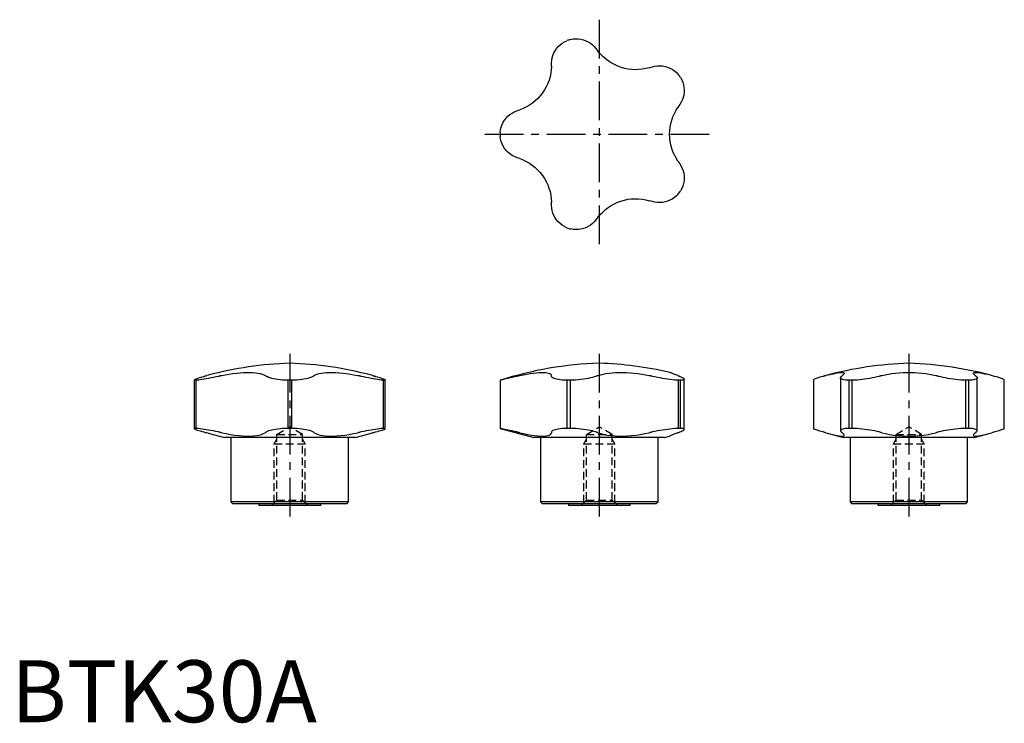
# Model space of a CAD drawing. Extents: x 1 to 160, y 0 to 114.
import ezdxf

# ---------------------------------------------------------------- set-up
doc = ezdxf.new("R2010")
doc.units = 0
doc.header["$LTSCALE"] = 5
doc.header["$MEASUREMENT"] = 0
doc.linetypes.add('CENTER', pattern=[2, 1.25, -0.25, 0.25, -0.25])
doc.linetypes.add('HIDDEN', pattern=[0.375, 0.25, -0.125])
doc.layers.get('0').update_dxf_attribs({"linetype": 'CONTINUOUS'})
doc.layers.add('1', color=1, linetype='CENTER')
doc.layers.add('2', color=2, linetype='HIDDEN')
doc.styles.add('Standard1', font='arial.ttf')

msp = doc.modelspace()

# ---------------------------------------------------------------- linework, layer by layer
for p, q in [((31.81, 56.06), (31.58, 56)), ((58.42, 56), (58.18, 56.07)), ((29.58, 55.29), (29.58, 47.42)), ((29.89, 55.24), (29.69, 55.24)), ((29.89, 47.46), (29.89, 55.24)), ((45.33, 55.24), (44.67, 55.24)), ((44.67, 55.24), (44.67, 47.46)), ((45.33, 47.46), (45.33, 55.24)), ((60.31, 55.24), (60.11, 55.24)), ((60.11, 55.24), (60.11, 47.46)), ((60.42, 47.42), (60.42, 55.29)), ((79, 55.24), (79, 47.46)), ((79, 55.24), (79, 55.24)), ((90.37, 55.24), (89.75, 55.24)), ((89.75, 55.24), (89.75, 47.46)), ((90.37, 47.46), (90.37, 55.24)), ((108.13, 55.24), (107.75, 55.24)), ((107.75, 55.24), (107.75, 47.46)), ((108.13, 47.46), (108.13, 55.24)), ((108.72, 47.3), (108.72, 55.42)), ((129.58, 55.29), (129.58, 47.42)), ((133.94, 55.63), (133.94, 47.11)), ((135.86, 55.24), (135.33, 55.24)), ((135.33, 55.24), (135.33, 47.46)), ((135.86, 47.46), (135.86, 55.24)), ((154.14, 55.24), (154.14, 47.46)), ((154.67, 55.24), (154.14, 55.24)), ((154.67, 47.46), (154.67, 55.24)), ((156.06, 47.11), (156.06, 55.63)), ((160.42, 47.42), (160.42, 55.29)), ((29.89, 47.46), (29.69, 47.46)), ((31.81, 46.7), (31.58, 46.77)), ((31.81, 46.7), (34.44, 46)), ((45.33, 47.46), (44.67, 47.46)), ((55.56, 46), (58.18, 46.7)), ((58.42, 46.77), (58.18, 46.7)), ((60.31, 47.46), (60.11, 47.46)), ((79, 47.46), (84.44, 46)), ((79, 47.46), (79, 47.46)), ((90.37, 47.46), (89.75, 47.46)), ((105.56, 46), (106.36, 46.21)), ((108.13, 47.46), (107.75, 47.46)), ((131.82, 46.7), (134.44, 46)), ((135.86, 47.46), (135.33, 47.46)), ((154.67, 47.46), (154.14, 47.46)), ((155.56, 46), (158.19, 46.7)), ((55.56, 46), (34.44, 46)), ((35.5, 46), (35.5, 35.6)), ((54.5, 35.6), (54.5, 46)), ((105.56, 46), (84.44, 46)), ((85.5, 46), (85.5, 35.6)), ((104.5, 35.6), (104.5, 46)), ((155.56, 46), (134.44, 46)), ((135.5, 46), (135.5, 35.6)), ((154.5, 35.6), (154.5, 46)), ((35.5, 35.6), (35.8, 35.3)), ((54.5, 35.6), (35.5, 35.6)), ((54.2, 35.3), (35.8, 35.3)), ((40, 35.3), (40, 35)), ((50, 35), (40, 35)), ((50, 35), (50, 35.3)), ((54.2, 35.3), (54.5, 35.6)), ((85.5, 35.6), (85.8, 35.3)), ((104.5, 35.6), (85.5, 35.6)), ((104.2, 35.3), (85.8, 35.3)), ((90, 35.3), (90, 35)), ((100, 35), (90, 35)), ((100, 35), (100, 35.3)), ((104.2, 35.3), (104.5, 35.6)), ((135.5, 35.6), (135.8, 35.3)), ((154.5, 35.6), (135.5, 35.6)), ((154.2, 35.3), (135.8, 35.3)), ((140, 35.3), (140, 35)), ((150, 35), (140, 35)), ((150, 35), (150, 35.3)), ((154.2, 35.3), (154.5, 35.6))]:
    msp.add_line(p, q)
for points in [[(87.29, 106.53), (87.32, 106.94), (87.4, 107.34), (87.51, 107.74), (87.67, 108.13), (87.87, 108.49), (88.1, 108.84), (88.37, 109.16), (88.67, 109.45), (89, 109.71), (89.36, 109.93), (89.75, 110.11)], [(90.37, 110.31), (90.78, 110.39), (91.2, 110.42), (91.62, 110.41), (92.04, 110.35), (92.44, 110.25), (92.84, 110.11), (93.21, 109.93), (93.57, 109.71), (93.89, 109.46), (94.19, 109.17), (94.46, 108.86)], [(94.46, 108.86), (94.63, 108.64), (94.79, 108.42)], [(103.06, 105.74), (102.5, 105.6), (101.94, 105.5), (101.37, 105.44), (100.8, 105.42), (100.21, 105.45), (99.64, 105.52), (99.07, 105.64), (98.52, 105.8), (97.97, 106), (97.44, 106.24), (96.93, 106.52), (96.45, 106.83), (95.99, 107.19), (95.56, 107.57), (95.16, 107.98), (94.79, 108.42)], [(87.28, 105.98), (87.24, 105.41), (87.16, 104.85), (87.04, 104.29), (86.88, 103.73), (86.67, 103.19), (86.43, 102.66), (86.14, 102.16), (85.82, 101.68), (85.46, 101.22), (85.06, 100.79), (84.64, 100.4), (84.19, 100.03), (83.72, 99.7), (83.22, 99.41), (82.7, 99.16), (82.17, 98.95)], [(87.28, 105.98), (87.28, 106.25), (87.29, 106.53)], [(103.06, 105.74), (103.32, 105.82), (103.58, 105.89)], [(103.58, 105.89), (103.98, 105.99), (104.39, 106.05), (104.8, 106.06), (105.22, 106.03), (105.63, 105.95), (106.03, 105.84), (106.42, 105.68), (106.79, 105.48), (107.13, 105.25), (107.46, 104.97), (107.75, 104.67)], [(108.13, 104.14), (108.33, 103.77), (108.49, 103.38), (108.61, 102.97), (108.68, 102.56), (108.72, 102.14), (108.7, 101.73), (108.65, 101.31), (108.55, 100.91), (108.41, 100.52), (108.23, 100.15), (108.01, 99.79)], [(79, 95.33), (79.06, 95.75), (79.16, 96.15), (79.3, 96.55), (79.49, 96.93), (79.71, 97.28), (79.96, 97.61), (80.25, 97.91), (80.57, 98.18), (80.91, 98.41), (81.27, 98.61), (81.66, 98.77)], [(81.66, 98.77), (81.91, 98.86), (82.17, 98.95)], [(107.7, 90.66), (107.4, 91.14), (107.13, 91.64), (106.9, 92.17), (106.7, 92.71), (106.55, 93.27), (106.44, 93.84), (106.38, 94.41), (106.35, 94.99), (106.38, 95.58), (106.44, 96.16), (106.55, 96.72), (106.7, 97.28), (106.89, 97.83), (107.13, 98.35), (107.4, 98.86), (107.7, 99.34)], [(108.01, 99.79), (107.86, 99.57), (107.7, 99.34)], [(81.66, 91.23), (81.27, 91.39), (80.91, 91.58), (80.57, 91.82), (80.25, 92.08), (79.96, 92.38), (79.71, 92.71), (79.49, 93.07), (79.3, 93.45), (79.16, 93.84), (79.06, 94.25), (79, 94.67)], [(82.17, 91.05), (81.91, 91.14), (81.66, 91.23)], [(82.17, 91.05), (82.7, 90.84), (83.21, 90.59), (83.71, 90.3), (84.18, 89.97), (84.64, 89.61), (85.06, 89.21), (85.45, 88.79), (85.81, 88.33), (86.14, 87.85), (86.42, 87.34), (86.67, 86.82), (86.87, 86.28), (87.04, 85.72), (87.16, 85.16), (87.24, 84.59), (87.28, 84.02)], [(107.7, 90.66), (107.86, 90.43), (108.01, 90.21)], [(108.01, 90.21), (108.23, 89.86), (108.41, 89.48), (108.55, 89.1), (108.65, 88.69), (108.7, 88.28), (108.72, 87.86), (108.69, 87.44), (108.61, 87.03), (108.49, 86.63), (108.33, 86.24), (108.13, 85.86)], [(94.79, 81.58), (95.16, 82.02), (95.55, 82.43), (95.98, 82.81), (96.44, 83.16), (96.92, 83.48), (97.43, 83.76), (97.96, 84), (98.5, 84.2), (99.07, 84.36), (99.63, 84.48), (100.21, 84.55), (100.78, 84.58), (101.36, 84.56), (101.94, 84.5), (102.5, 84.4), (103.06, 84.26)], [(107.75, 85.33), (107.46, 85.03), (107.14, 84.76), (106.79, 84.52), (106.42, 84.32), (106.03, 84.16), (105.63, 84.05), (105.22, 83.97), (104.81, 83.94), (104.39, 83.95), (103.98, 84.01), (103.58, 84.11)], [(87.29, 83.47), (87.28, 83.75), (87.28, 84.02)], [(89.75, 79.89), (89.37, 80.07), (89.01, 80.29), (88.68, 80.55), (88.37, 80.84), (88.1, 81.16), (87.87, 81.5), (87.67, 81.87), (87.51, 82.26), (87.4, 82.65), (87.32, 83.06), (87.29, 83.47)], [(103.58, 84.11), (103.32, 84.18), (103.06, 84.26)], [(94.46, 81.14), (94.19, 80.83), (93.9, 80.55), (93.57, 80.29), (93.22, 80.07), (92.84, 79.89), (92.45, 79.75), (92.04, 79.65), (91.63, 79.59), (91.21, 79.58), (90.79, 79.61), (90.37, 79.69)], [(94.79, 81.58), (94.63, 81.36), (94.46, 81.14)], [(29.69, 55.24), (29.61, 55.25), (29.58, 55.28), (29.59, 55.31), (29.65, 55.36), (29.75, 55.41), (29.89, 55.47), (30.07, 55.54), (30.29, 55.62), (30.54, 55.7), (30.83, 55.79), (31.14, 55.88)], [(33.47, 55.88), (33.06, 55.79), (32.66, 55.7), (32.26, 55.62), (31.87, 55.54), (31.51, 55.47), (31.16, 55.41), (30.84, 55.36), (30.55, 55.31), (30.29, 55.28), (30.07, 55.25), (29.89, 55.24)], [(31.14, 55.88), (31.2, 55.89), (31.25, 55.91), (31.31, 55.92), (31.36, 55.94), (31.41, 55.95), (31.47, 55.97), (31.52, 55.98), (31.58, 56)], [(34.02, 56), (33.95, 55.98), (33.88, 55.97), (33.81, 55.95), (33.75, 55.94), (33.68, 55.92), (33.61, 55.91), (33.54, 55.89), (33.47, 55.88)], [(34.02, 56), (34.63, 56.12), (35.23, 56.23), (35.82, 56.32), (36.41, 56.4), (36.99, 56.46), (37.54, 56.5), (38.07, 56.52), (38.57, 56.52), (39.04, 56.5), (39.48, 56.46), (39.87, 56.4), (40.23, 56.33), (40.55, 56.23), (40.82, 56.12), (41.05, 56)], [(41.23, 55.88), (41.21, 55.89), (41.18, 55.91), (41.16, 55.92), (41.14, 55.94), (41.12, 55.95), (41.09, 55.97), (41.07, 55.98), (41.05, 56)], [(44.67, 55.24), (44.25, 55.25), (43.85, 55.28), (43.45, 55.31), (43.07, 55.36), (42.72, 55.41), (42.39, 55.47), (42.09, 55.54), (41.82, 55.62), (41.59, 55.7), (41.39, 55.79), (41.23, 55.88)], [(48.77, 55.88), (48.61, 55.79), (48.42, 55.7), (48.18, 55.62), (47.92, 55.54), (47.62, 55.47), (47.29, 55.41), (46.93, 55.36), (46.55, 55.31), (46.16, 55.28), (45.75, 55.25), (45.33, 55.24)], [(48.95, 56), (48.93, 55.98), (48.91, 55.97), (48.88, 55.95), (48.86, 55.94), (48.84, 55.92), (48.82, 55.91), (48.79, 55.89), (48.77, 55.88)], [(48.95, 56), (49.18, 56.12), (49.45, 56.23), (49.76, 56.32), (50.12, 56.4), (50.52, 56.46), (50.95, 56.5), (51.42, 56.52), (51.92, 56.52), (52.46, 56.5), (53.01, 56.46), (53.58, 56.4), (54.17, 56.33), (54.77, 56.23), (55.37, 56.12), (55.98, 56)], [(56.53, 55.88), (56.46, 55.89), (56.39, 55.91), (56.32, 55.92), (56.25, 55.94), (56.19, 55.95), (56.12, 55.97), (56.05, 55.98), (55.98, 56)], [(60.11, 55.24), (59.93, 55.25), (59.71, 55.28), (59.45, 55.31), (59.16, 55.36), (58.84, 55.41), (58.5, 55.47), (58.13, 55.54), (57.74, 55.62), (57.35, 55.7), (56.94, 55.79), (56.53, 55.88)], [(58.42, 56), (58.48, 55.98), (58.53, 55.97), (58.59, 55.95), (58.64, 55.94), (58.69, 55.92), (58.75, 55.91), (58.8, 55.89), (58.86, 55.88)], [(58.86, 55.88), (59.17, 55.79), (59.45, 55.7), (59.71, 55.62), (59.93, 55.54), (60.11, 55.47), (60.25, 55.41), (60.35, 55.36), (60.41, 55.31), (60.42, 55.28), (60.39, 55.25), (60.31, 55.24)], [(81.66, 55.88), (81.27, 55.79), (80.91, 55.7), (80.57, 55.62), (80.25, 55.54), (79.96, 55.47), (79.71, 55.41), (79.49, 55.36), (79.3, 55.31), (79.16, 55.28), (79.06, 55.25), (79, 55.24)], [(82.17, 56), (82.1, 55.98), (82.04, 55.97), (81.98, 55.95), (81.91, 55.94), (81.85, 55.92), (81.78, 55.91), (81.72, 55.89), (81.66, 55.88)], [(82.17, 56), (82.74, 56.12), (83.28, 56.23), (83.81, 56.32), (84.31, 56.4), (84.78, 56.46), (85.22, 56.5), (85.62, 56.52), (85.99, 56.52), (86.31, 56.5), (86.59, 56.46), (86.82, 56.4), (87.01, 56.33), (87.15, 56.23), (87.24, 56.12), (87.28, 56)], [(87.29, 55.88), (87.29, 55.89), (87.29, 55.91), (87.28, 55.92), (87.28, 55.94), (87.28, 55.95), (87.28, 55.97), (87.28, 55.98), (87.28, 56)], [(89.75, 55.24), (89.37, 55.25), (89.01, 55.28), (88.68, 55.31), (88.37, 55.36), (88.1, 55.41), (87.87, 55.47), (87.67, 55.54), (87.51, 55.62), (87.4, 55.7), (87.32, 55.79), (87.29, 55.88)], [(94.46, 55.88), (94.19, 55.79), (93.9, 55.7), (93.57, 55.62), (93.22, 55.54), (92.84, 55.47), (92.45, 55.41), (92.04, 55.36), (91.63, 55.31), (91.21, 55.28), (90.79, 55.25), (90.37, 55.24)], [(94.79, 56), (94.75, 55.98), (94.71, 55.97), (94.67, 55.95), (94.63, 55.94), (94.59, 55.92), (94.55, 55.91), (94.5, 55.89), (94.46, 55.88)], [(94.79, 56), (95.18, 56.12), (95.61, 56.23), (96.07, 56.32), (96.57, 56.4), (97.09, 56.46), (97.64, 56.5), (98.21, 56.52), (98.8, 56.52), (99.41, 56.5), (100.02, 56.46), (100.63, 56.4), (101.25, 56.33), (101.86, 56.23), (102.47, 56.12), (103.06, 56)], [(103.58, 55.88), (103.51, 55.89), (103.45, 55.91), (103.38, 55.92), (103.32, 55.94), (103.25, 55.95), (103.19, 55.97), (103.12, 55.98), (103.06, 56)], [(107.75, 55.24), (107.46, 55.25), (107.14, 55.28), (106.79, 55.31), (106.42, 55.36), (106.03, 55.41), (105.63, 55.47), (105.22, 55.54), (104.81, 55.62), (104.39, 55.7), (103.98, 55.79), (103.58, 55.88)], [(107.7, 56), (107.36, 56.13), (107.06, 56.25), (106.81, 56.34), (106.61, 56.42), (106.47, 56.47), (106.38, 56.51), (106.37, 56.51)], [(107.7, 56), (107.74, 55.98), (107.78, 55.97), (107.82, 55.95), (107.86, 55.94), (107.9, 55.92), (107.94, 55.91), (107.97, 55.89), (108.01, 55.88)], [(108.01, 55.88), (108.23, 55.79), (108.41, 55.7), (108.55, 55.62), (108.65, 55.54), (108.7, 55.47), (108.72, 55.41), (108.69, 55.36), (108.61, 55.31), (108.49, 55.28), (108.33, 55.25), (108.13, 55.24)], [(131.14, 55.88), (130.61, 55.72), (130.17, 55.58), (129.86, 55.46), (129.66, 55.36), (129.58, 55.29)], [(131.58, 56), (131.52, 55.98), (131.47, 55.97), (131.41, 55.95), (131.36, 55.94), (131.31, 55.92), (131.25, 55.91), (131.2, 55.89), (131.14, 55.88)], [(132.08, 56.13), (132.47, 56.23), (132.83, 56.31), (133.15, 56.38), (133.45, 56.44), (133.71, 56.48), (133.94, 56.51), (134.14, 56.52), (134.3, 56.52), (134.43, 56.5), (134.51, 56.47), (134.56, 56.42), (134.58, 56.36), (134.55, 56.29), (134.49, 56.21), (134.39, 56.11), (134.26, 56)], [(135.33, 55.24), (135.03, 55.25), (134.76, 55.28), (134.52, 55.31), (134.32, 55.36), (134.16, 55.41), (134.05, 55.47), (133.97, 55.54), (133.94, 55.62), (133.95, 55.7), (134.01, 55.79), (134.11, 55.88)], [(134.11, 55.88), (134.13, 55.89), (134.14, 55.91), (134.16, 55.92), (134.18, 55.94), (134.2, 55.95), (134.22, 55.97), (134.24, 55.98), (134.26, 56)], [(140.21, 55.88), (139.86, 55.79), (139.48, 55.7), (139.1, 55.62), (138.69, 55.54), (138.28, 55.47), (137.86, 55.41), (137.44, 55.36), (137.03, 55.31), (136.63, 55.28), (136.24, 55.25), (135.86, 55.24)], [(140.66, 56), (140.6, 55.98), (140.54, 55.97), (140.49, 55.95), (140.43, 55.94), (140.38, 55.92), (140.32, 55.91), (140.26, 55.89), (140.21, 55.88)], [(140.66, 56), (141.17, 56.12), (141.71, 56.23), (142.27, 56.32), (142.86, 56.4), (143.46, 56.46), (144.07, 56.5), (144.68, 56.52), (145.31, 56.52), (145.93, 56.5), (146.53, 56.46), (147.13, 56.4), (147.72, 56.33), (148.29, 56.23), (148.83, 56.12), (149.34, 56)], [(149.79, 55.88), (149.74, 55.89), (149.68, 55.91), (149.62, 55.92), (149.57, 55.94), (149.51, 55.95), (149.46, 55.97), (149.4, 55.98), (149.34, 56)], [(154.14, 55.24), (153.77, 55.25), (153.38, 55.28), (152.97, 55.31), (152.56, 55.36), (152.14, 55.41), (151.73, 55.47), (151.31, 55.54), (150.91, 55.62), (150.52, 55.7), (150.15, 55.79), (149.79, 55.88)], [(155.89, 55.88), (155.99, 55.79), (156.05, 55.7), (156.06, 55.62), (156.03, 55.54), (155.95, 55.47), (155.84, 55.41), (155.68, 55.36), (155.48, 55.31), (155.25, 55.28), (154.97, 55.25), (154.67, 55.24)], [(155.74, 56), (155.6, 56.12), (155.5, 56.22), (155.44, 56.31), (155.42, 56.39), (155.45, 56.44), (155.53, 56.49), (155.65, 56.51), (155.81, 56.52), (156.02, 56.51), (156.26, 56.48), (156.55, 56.44), (156.87, 56.38), (157.23, 56.3), (157.63, 56.21)], [(155.74, 56), (155.76, 55.98), (155.78, 55.97), (155.8, 55.95), (155.82, 55.94), (155.84, 55.92), (155.86, 55.91), (155.87, 55.89), (155.89, 55.88)], [(160.42, 55.29), (160.33, 55.37), (160.14, 55.46), (159.83, 55.58), (159.39, 55.72), (158.86, 55.88)], [(29.69, 47.46), (29.61, 47.45), (29.58, 47.43), (29.59, 47.4), (29.65, 47.36), (29.75, 47.31), (29.89, 47.26), (30.07, 47.2), (30.29, 47.13), (30.54, 47.06), (30.83, 46.97), (31.14, 46.89)], [(33.47, 46.89), (33.06, 46.97), (32.66, 47.05), (32.26, 47.13), (31.87, 47.2), (31.51, 47.26), (31.16, 47.31), (30.84, 47.36), (30.55, 47.4), (30.29, 47.43), (30.07, 47.45), (29.89, 47.46)], [(31.14, 46.89), (31.25, 46.86), (31.36, 46.83), (31.47, 46.8), (31.58, 46.77)], [(34.02, 46.77), (33.88, 46.8), (33.75, 46.83), (33.61, 46.86), (33.47, 46.89)], [(34.02, 46.77), (34.72, 46.62), (35.41, 46.5), (36.1, 46.39), (36.77, 46.3), (37.41, 46.25), (38.03, 46.22), (38.61, 46.22), (39.15, 46.25), (39.63, 46.3), (40.07, 46.39), (40.46, 46.5), (40.78, 46.62), (41.05, 46.77)], [(41.23, 46.89), (41.18, 46.86), (41.14, 46.83), (41.09, 46.8), (41.05, 46.77)], [(44.67, 47.46), (44.26, 47.45), (43.85, 47.43), (43.45, 47.4), (43.07, 47.36), (42.72, 47.31), (42.39, 47.26), (42.09, 47.2), (41.82, 47.13), (41.59, 47.06), (41.39, 46.97), (41.23, 46.89)], [(48.77, 46.89), (48.61, 46.97), (48.42, 47.05), (48.18, 47.13), (47.91, 47.2), (47.62, 47.26), (47.29, 47.31), (46.93, 47.36), (46.55, 47.4), (46.16, 47.43), (45.75, 47.45), (45.33, 47.46)], [(48.95, 46.77), (48.91, 46.8), (48.86, 46.83), (48.82, 46.86), (48.77, 46.89)], [(48.95, 46.77), (49.22, 46.62), (49.54, 46.5), (49.92, 46.39), (50.36, 46.3), (50.85, 46.25), (51.38, 46.22), (51.96, 46.22), (52.58, 46.25), (53.22, 46.3), (53.89, 46.39), (54.58, 46.5), (55.28, 46.62), (55.98, 46.77)], [(56.53, 46.89), (56.39, 46.86), (56.25, 46.83), (56.12, 46.8), (55.98, 46.77)], [(60.11, 47.46), (59.93, 47.45), (59.71, 47.43), (59.45, 47.4), (59.16, 47.36), (58.84, 47.31), (58.5, 47.26), (58.13, 47.2), (57.75, 47.13), (57.35, 47.06), (56.94, 46.97), (56.53, 46.89)], [(58.42, 46.77), (58.53, 46.8), (58.64, 46.83), (58.75, 46.86), (58.86, 46.89)], [(58.86, 46.89), (59.17, 46.97), (59.45, 47.05), (59.71, 47.13), (59.93, 47.2), (60.11, 47.26), (60.25, 47.31), (60.35, 47.36), (60.41, 47.4), (60.42, 47.43), (60.39, 47.45), (60.31, 47.46)], [(81.66, 46.89), (81.27, 46.97), (80.91, 47.05), (80.57, 47.13), (80.25, 47.2), (79.96, 47.26), (79.71, 47.31), (79.49, 47.36), (79.3, 47.4), (79.16, 47.43), (79.06, 47.45), (79, 47.46)], [(82.17, 46.77), (82.04, 46.8), (81.91, 46.83), (81.78, 46.86), (81.66, 46.89)], [(82.17, 46.77), (82.82, 46.62), (83.44, 46.5), (84.04, 46.39), (84.6, 46.3), (85.12, 46.25), (85.59, 46.22), (86.01, 46.22), (86.38, 46.25), (86.69, 46.3), (86.93, 46.39), (87.11, 46.5), (87.23, 46.62), (87.28, 46.77)], [(87.29, 46.89), (87.29, 46.86), (87.28, 46.83), (87.28, 46.8), (87.28, 46.77)], [(89.75, 47.46), (89.37, 47.45), (89.01, 47.43), (88.68, 47.4), (88.37, 47.36), (88.1, 47.31), (87.87, 47.26), (87.67, 47.2), (87.51, 47.13), (87.4, 47.06), (87.32, 46.97), (87.29, 46.89)], [(94.46, 46.89), (94.19, 46.97), (93.9, 47.05), (93.57, 47.13), (93.21, 47.2), (92.84, 47.26), (92.45, 47.31), (92.04, 47.36), (91.62, 47.4), (91.21, 47.43), (90.78, 47.45), (90.37, 47.46)], [(94.79, 46.77), (94.71, 46.8), (94.63, 46.83), (94.55, 46.86), (94.46, 46.89)], [(94.79, 46.77), (95.25, 46.62), (95.75, 46.5), (96.29, 46.39), (96.89, 46.3), (97.51, 46.25), (98.16, 46.22), (98.85, 46.22), (99.55, 46.25), (100.25, 46.3), (100.96, 46.39), (101.67, 46.5), (102.37, 46.62), (103.06, 46.77)], [(103.58, 46.89), (103.45, 46.86), (103.32, 46.83), (103.19, 46.8), (103.06, 46.77)], [(107.75, 47.46), (107.46, 47.45), (107.14, 47.43), (106.79, 47.4), (106.42, 47.36), (106.03, 47.31), (105.63, 47.26), (105.22, 47.2), (104.81, 47.13), (104.39, 47.06), (103.98, 46.97), (103.58, 46.89)], [(107.7, 46.77), (107.36, 46.63), (107.06, 46.51), (106.81, 46.41), (106.61, 46.33), (106.47, 46.26), (106.38, 46.23), (106.36, 46.21)], [(107.7, 46.77), (107.78, 46.8), (107.86, 46.83), (107.94, 46.86), (108.01, 46.89)], [(108.01, 46.89), (108.23, 46.97), (108.41, 47.05), (108.55, 47.13), (108.65, 47.2), (108.7, 47.26), (108.72, 47.31), (108.68, 47.36), (108.61, 47.4), (108.49, 47.43), (108.33, 47.45), (108.13, 47.46)], [(131.14, 46.89), (130.61, 47.04), (130.17, 47.17), (129.86, 47.27), (129.66, 47.35), (129.58, 47.42)], [(131.58, 46.77), (131.47, 46.8), (131.36, 46.83), (131.25, 46.86), (131.14, 46.89)], [(131.58, 46.77), (132.43, 46.54), (133.16, 46.37), (133.48, 46.3), (133.76, 46.25), (134, 46.22), (134.2, 46.21), (134.36, 46.22), (134.48, 46.25), (134.55, 46.3), (134.58, 46.36), (134.56, 46.45), (134.5, 46.54), (134.4, 46.65), (134.26, 46.77)], [(135.33, 47.46), (135.03, 47.45), (134.76, 47.43), (134.52, 47.4), (134.32, 47.36), (134.16, 47.31), (134.05, 47.26), (133.97, 47.2), (133.94, 47.13), (133.95, 47.06), (134.01, 46.97), (134.11, 46.89)], [(134.11, 46.89), (134.14, 46.86), (134.18, 46.83), (134.22, 46.8), (134.26, 46.77)], [(140.21, 46.89), (139.86, 46.97), (139.48, 47.05), (139.09, 47.13), (138.69, 47.2), (138.28, 47.26), (137.86, 47.31), (137.44, 47.36), (137.03, 47.4), (136.63, 47.43), (136.24, 47.45), (135.86, 47.46)], [(140.66, 46.77), (140.54, 46.8), (140.43, 46.83), (140.32, 46.86), (140.21, 46.89)], [(140.66, 46.77), (141.25, 46.62), (141.88, 46.5), (142.54, 46.39), (143.23, 46.3), (143.93, 46.25), (144.63, 46.22), (145.35, 46.22), (146.07, 46.25), (146.77, 46.3), (147.45, 46.39), (148.11, 46.5), (148.75, 46.62), (149.34, 46.77)], [(149.79, 46.89), (149.68, 46.86), (149.57, 46.83), (149.46, 46.8), (149.34, 46.77)], [(154.14, 47.46), (153.77, 47.45), (153.38, 47.43), (152.98, 47.4), (152.56, 47.36), (152.15, 47.31), (151.73, 47.26), (151.31, 47.2), (150.91, 47.13), (150.52, 47.06), (150.15, 46.97), (149.79, 46.89)], [(155.89, 46.89), (155.99, 46.97), (156.05, 47.05), (156.06, 47.13), (156.03, 47.2), (155.95, 47.26), (155.84, 47.31), (155.68, 47.36), (155.48, 47.4), (155.25, 47.43), (154.97, 47.45), (154.67, 47.46)], [(155.74, 46.77), (155.6, 46.65), (155.5, 46.54), (155.44, 46.45), (155.42, 46.37), (155.45, 46.3), (155.52, 46.25), (155.64, 46.22), (155.8, 46.21), (156, 46.22), (156.24, 46.25), (156.52, 46.3), (156.83, 46.36), (157.57, 46.54), (158.42, 46.77)], [(155.74, 46.77), (155.78, 46.8), (155.82, 46.83), (155.86, 46.86), (155.89, 46.89)], [(158.86, 46.89), (158.75, 46.86), (158.64, 46.83), (158.53, 46.8), (158.42, 46.77)], [(160.42, 47.42), (160.33, 47.35), (160.14, 47.27), (159.83, 47.17), (159.39, 47.04), (158.86, 46.89)]]:
    msp.add_lwpolyline(points)
for centre, radius, start, end in [((95, 95), 16, 106.8317, 109.1683), ((95, 95), 16, 34.8317, 37.1683), ((95, 95), 16, 178.8317, 181.1683), ((95, 95), 16, 322.8317, 325.1683), ((95, 95), 16, 250.8317, 253.1683), ((46.87, -0.61), 58.64, 91.829, 104.882), ((43.13, -0.61), 58.64, 75.1292, 88.171), ((96.87, -0.61), 58.64, 91.829, 107.7454), ((93.13, -0.61), 58.64, 76.9505, 88.171), ((146.87, -0.58), 58.61, 91.8273, 105.1264), ((143.15, -0.42), 58.45, 74.4073, 88.1813)]:
    msp.add_arc(centre, radius, start, end)
at = {"layer": '1'}
for p, q in [((95, 113.5), (95, 76.5)), ((76.5, 95), (113.5, 95)), ((45, 59.5), (45, 32.5)), ((95, 59.5), (95, 32.5)), ((145, 59.5), (145, 32.5))]:
    msp.add_line(p, q, dxfattribs=at)
at = {"layer": '2'}
for p, q in [((42.93, 46.5), (45, 47.74)), ((47.07, 46.5), (45, 47.74)), ((92.93, 46.5), (95, 47.74)), ((97.07, 46.5), (95, 47.74)), ((142.93, 46.5), (145, 47.74)), ((147.07, 46.5), (145, 47.74)), ((42.93, 35.9), (42.93, 46.5)), ((42.93, 46.5), (47.07, 46.5)), ((47.07, 35.9), (47.07, 46.5)), ((92.93, 35.9), (92.93, 46.5)), ((92.93, 46.5), (97.07, 46.5)), ((97.07, 35.9), (97.07, 46.5)), ((142.93, 35.9), (142.93, 46.5)), ((142.93, 46.5), (147.07, 46.5)), ((147.07, 35.9), (147.07, 46.5)), ((42.5, 45), (42.93, 45.75)), ((42.5, 35.47), (42.5, 45)), ((42.5, 45), (47.5, 45)), ((47.5, 45), (47.07, 45.75)), ((47.5, 35.47), (47.5, 45)), ((92.5, 45), (92.93, 45.75)), ((92.5, 35.47), (92.5, 45)), ((92.5, 45), (97.5, 45)), ((97.5, 45), (97.07, 45.75)), ((97.5, 35.47), (97.5, 45)), ((142.5, 45), (142.93, 45.75)), ((142.5, 35.47), (142.5, 45)), ((142.5, 45), (147.5, 45)), ((147.5, 45), (147.07, 45.75)), ((147.5, 35.47), (147.5, 45)), ((42.03, 35), (42.93, 35.9)), ((42.93, 35.9), (47.07, 35.9)), ((47.97, 35), (47.07, 35.9)), ((92.03, 35), (92.93, 35.9)), ((92.93, 35.9), (97.07, 35.9)), ((97.97, 35), (97.07, 35.9)), ((142.03, 35), (142.93, 35.9)), ((142.93, 35.9), (147.07, 35.9)), ((147.97, 35), (147.07, 35.9))]:
    msp.add_line(p, q, dxfattribs=at)

# ---------------------------------------------------------------- texts
at = {"color": 3, "style": 'Standard1'}
msp.add_text('BTK30A', height=10, dxfattribs=at).set_placement((0, 0))

doc.saveas('drawing.dxf')
